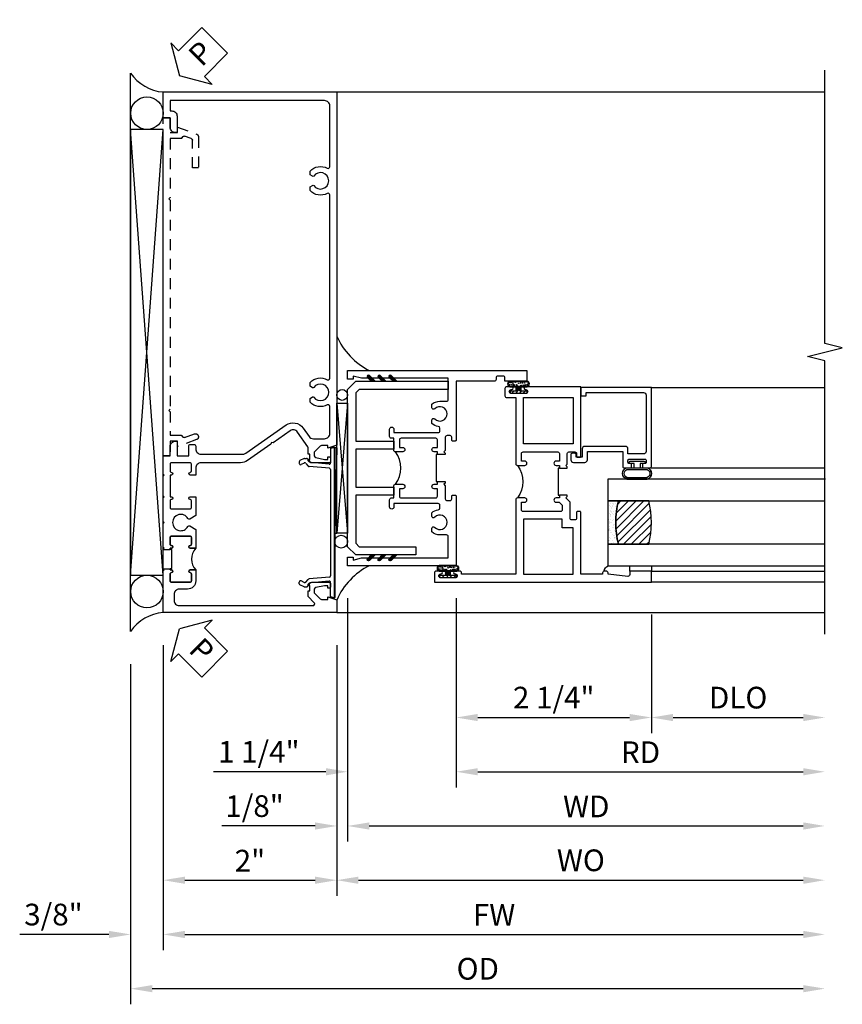
# Model space of a CAD drawing. Extents: x 0 to 124, y 0 to 80.
# Drawn here: x 56 to 66, y 11 to 22 of the extents above; entities that cross this region are included whole.
import ezdxf

# ---------------------------------------------------------------- set-up
doc = ezdxf.new("R2010")
doc.units = 0
doc.header["$LTSCALE"] = 0.5
doc.header["$MEASUREMENT"] = 0
doc.linetypes.add('HIDDEN', pattern=[0.375, 0.25, -0.125])
doc.layers.get('0').update_dxf_attribs({"color": 4, "linetype": 'CONTINUOUS'})
for name, color, linetype in [('DIME', 2, 'CONTINUOUS'), ('hidden', 3, 'HIDDEN'), ('TEXT', 3, 'CONTINUOUS')]:
    doc.layers.add(name, color=color, linetype=linetype)
doc.styles.get("Standard").update_dxf_attribs({"font": 'arial.ttf'})
doc.dimstyles.new('EXT_ON-OFF', dxfattribs={"dimscale": 2, "dimtxt": 0.125, "dimasz": 0.125, "dimexe": 0.09, "dimexo": 0.1875, "dimgap": 0.05, "dimtad": 3, "dimdec": 5, "dimzin": 3, "dimdsep": 46, "dimlunit": 5, "dimtxsty": 'STANDARD', "dimcen": 0, "dimse2": 1, "dimazin": 0, "dimtfac": 1, "dimtdec": 4, "dimtofl": 0, "dimtmove": 0, "dimatfit": 0, "dimfxl": 1, "dimfrac": 2, "dimtolj": 1, "dimtzin": 3, "dimarcsym": 0})
doc.dimstyles.new('EXT_ON-ON', dxfattribs={"dimscale": 2, "dimtxt": 0.125, "dimasz": 0.125, "dimexe": 0.09, "dimexo": 0.1875, "dimgap": 0.05, "dimtad": 3, "dimdec": 5, "dimzin": 3, "dimdsep": 46, "dimlunit": 5, "dimtxsty": 'STANDARD', "dimcen": 0, "dimazin": 0, "dimtfac": 1, "dimtdec": 4, "dimtofl": 0, "dimtmove": 0, "dimatfit": 0, "dimfxl": 1, "dimfrac": 2, "dimtolj": 1, "dimtzin": 3, "dimarcsym": 0})

# ---------------------------------------------------------------- blocks, each defined once
blk = doc.blocks.new('B601VG026')
blk.add_lwpolyline([(0.935, 4.438), (0.92, 4.423), (0.92, 2.015), (0.935, 2), (0.92, 1.985), (0.92, 1.716), (0.799, 1.716, 0.338704), (0.78, 1.701, -0.439208), (0.754, 1.688), (0.641, 1.729, 1), (0.617, 1.663), (0.834, 1.584), (0.834, 1.646), (0.92, 1.646), (0.92, 1.476), (1, 1.476), (1, 5.372), (0.92, 5.372), (0.92, 5.202), (0.834, 5.202), (0.834, 5.264), (0.617, 5.185, 0.315299), (0.594, 5.152), (0.594, 4.794), (0.664, 4.794), (0.664, 5.114, -0.315299), (0.677, 5.132), (0.754, 5.16, -0.439208), (0.78, 5.147, 0.338704), (0.799, 5.132), (0.92, 5.132), (0.92, 4.453)], format="xyb", close=True)
blk = doc.blocks.new('B469407')
for p, q in [((0.963, 0.356), (0.929, 0.345)), ((0.929, 0.345), (0.929, 0.175)), ((0.965, 0.352), (0.931, 0.34)), ((0.971, 0.347), (0.971, -1.375)), ((0.976, 0.347), (0.976, -1.375)), ((0.567, 0.189), (0.567, 0.17)), ((0.623, 0.225), (0.576, 0.203)), ((0.626, 0.174), (0.589, 0.157)), ((0.629, 0.226), (0.651, 0.226)), ((0.644, 0.17), (0.67, 0.139)), ((0.663, 0.221), (0.694, 0.184)), ((0.916, 0.113), (0.68, 0.134)), ((0.913, 0.16), (0.704, 0.179)), ((0.929, 0.098), (0.929, -1.126)), ((0.567, -1.217), (0.567, -1.198)), ((0.623, -1.253), (0.576, -1.231)), ((0.626, -1.202), (0.589, -1.185)), ((0.644, -1.198), (0.67, -1.167)), ((0.663, -1.249), (0.694, -1.212)), ((0.916, -1.141), (0.68, -1.162)), ((0.913, -1.188), (0.704, -1.207)), ((0.929, -1.373), (0.929, -1.203)), ((0.629, -1.254), (0.651, -1.254)), ((0.963, -1.384), (0.929, -1.373)), ((0.965, -1.38), (0.931, -1.368))]:
    blk.add_line(p, q)
for centre, radius, start, end in [((0.966, 0.347), 0.01, 0, 109), ((0.966, 0.347), 0.005, 0, 109), ((0.582, 0.189), 0.015, 115, 180), ((0.582, 0.17), 0.015, 180, 295), ((0.629, 0.211), 0.015, 90, 115), ((0.632, 0.161), 0.015, 40, 115), ((0.651, 0.211), 0.015, 40, 90), ((0.682, 0.149), 0.015, 220, 265), ((0.705, 0.194), 0.015, 220, 265), ((0.914, 0.175), 0.015, 265, 0), ((0.914, 0.098), 0.015, 360, 85), ((0.914, -1.126), 0.015, 275, 0), ((0.582, -1.198), 0.015, 65, 180), ((0.582, -1.217), 0.015, 180, 245), ((0.632, -1.189), 0.015, 245, 320), ((0.682, -1.177), 0.015, 95, 140), ((0.705, -1.222), 0.015, 95, 140), ((0.914, -1.203), 0.015, 360, 95), ((0.629, -1.239), 0.015, 245, 270), ((0.651, -1.239), 0.015, 270, 320), ((0.966, -1.375), 0.01, 251, 0), ((0.966, -1.375), 0.005, 251, 0)]:
    blk.add_arc(centre, radius, start, end)
blk = doc.blocks.new('PSEAL2')
at = {"layer": 'TEXT', "color": 7}
for p, q in [((0.196, 0.338), (0, 0)), ((0.196, 0.21), (0.196, 0.338)), ((0.575, 0.21), (0.196, 0.21)), ((0.575, 0.21), (0.575, -0.21)), ((0.196, -0.338), (0, 0)), ((0.196, -0.21), (0.196, -0.338)), ((0.575, -0.21), (0.196, -0.21))]:
    blk.add_line(p, q, dxfattribs=at)
at = {"layer": 'TEXT', "color": 3}
blk.add_text('P', height=0.25, dxfattribs=at).set_placement((0.247, -0.116))
blk = doc.blocks.new('*D1910')
at = {"layer": 'DIME', "color": 0, "lineweight": -2, "transparency": 16777216}
for p, q in [((57.94, 14.735), (57.94, 11.846)), ((59.94, 14.735), (59.94, 11.846)), ((58.19, 12.026), (59.69, 12.026))]:
    blk.add_line(p, q, dxfattribs=at)
at = {"layer": 'DIME', "color": 0, "transparency": 16777216}
for points in [[(58.19, 12.067), (58.19, 11.984), (57.94, 12.026)], [(59.69, 12.067), (59.69, 11.984), (59.94, 12.026)]]:
    blk.add_solid(points, dxfattribs=at)
at = {"layer": 'DIME', "color": 0, "transparency": 16777216, "insert": (58.94, 12.251), "char_height": 0.25, "attachment_point": 5}
blk.add_mtext('\\A1;2"', dxfattribs=at)
blk = doc.blocks.new('*D1911')
at = {"layer": 'DIME', "color": 0, "lineweight": -2, "transparency": 16777216}
for p, q in [((57.94, 14.735), (57.94, 11.221)), ((58.19, 11.401), (65.315, 11.401))]:
    blk.add_line(p, q, dxfattribs=at)
at = {"layer": 'DIME', "color": 0, "transparency": 16777216}
for points in [[(58.19, 11.442), (58.19, 11.359), (57.94, 11.401)], [(65.315, 11.442), (65.315, 11.359), (65.565, 11.401)]]:
    blk.add_solid(points, dxfattribs=at)
at = {"layer": 'DIME', "color": 0, "transparency": 16777216, "insert": (61.753, 11.626), "char_height": 0.25, "attachment_point": 5}
blk.add_mtext('\\A1;FW  ', dxfattribs=at)
blk = doc.blocks.new('*D1912')
at = {"layer": 'DIME', "color": 0, "lineweight": -2, "transparency": 16777216}
for p, q in [((57.565, 14.517), (57.565, 10.596)), ((57.815, 10.776), (65.315, 10.776))]:
    blk.add_line(p, q, dxfattribs=at)
at = {"layer": 'DIME', "color": 0, "transparency": 16777216}
for points in [[(57.815, 10.817), (57.815, 10.734), (57.565, 10.776)], [(65.315, 10.817), (65.315, 10.734), (65.565, 10.776)]]:
    blk.add_solid(points, dxfattribs=at)
at = {"layer": 'DIME', "color": 0, "transparency": 16777216, "insert": (61.565, 11.005), "char_height": 0.25, "attachment_point": 5}
blk.add_mtext('\\A1;OD  ', dxfattribs=at)
blk = doc.blocks.new('*D1913')
at = {"layer": 'DIME', "color": 0, "lineweight": -2, "transparency": 16777216}
for p, q in [((57.94, 14.735), (57.94, 11.221)), ((57.565, 14.517), (57.565, 11.221)), ((57.315, 11.401), (56.287, 11.401)), ((58.19, 11.401), (58.44, 11.401))]:
    blk.add_line(p, q, dxfattribs=at)
at = {"layer": 'DIME', "color": 0, "transparency": 16777216}
for points in [[(57.315, 11.442), (57.315, 11.359), (57.565, 11.401)], [(58.19, 11.442), (58.19, 11.359), (57.94, 11.401)]]:
    blk.add_solid(points, dxfattribs=at)
at = {"layer": 'DIME', "color": 0, "transparency": 16777216, "insert": (56.676, 11.63), "char_height": 0.25, "attachment_point": 5}
blk.add_mtext('\\A1;3/8"', dxfattribs=at)
blk = doc.blocks.new('*D1914')
at = {"layer": 'DIME', "color": 0, "lineweight": -2, "transparency": 16777216}
for p, q in [((59.94, 14.735), (59.94, 11.846)), ((60.19, 12.026), (65.315, 12.026))]:
    blk.add_line(p, q, dxfattribs=at)
at = {"layer": 'DIME', "color": 0, "transparency": 16777216}
for points in [[(60.19, 12.067), (60.19, 11.984), (59.94, 12.026)], [(65.315, 12.067), (65.315, 11.984), (65.565, 12.026)]]:
    blk.add_solid(points, dxfattribs=at)
at = {"layer": 'DIME', "color": 0, "transparency": 16777216, "insert": (62.753, 12.255), "char_height": 0.25, "attachment_point": 5}
blk.add_mtext('\\A1;WO', dxfattribs=at)
blk = doc.blocks.new('*D1915')
at = {"layer": 'DIME', "color": 0, "lineweight": -2, "transparency": 16777216}
for p, q in [((60.065, 15.276), (60.065, 12.471)), ((59.94, 14.735), (59.94, 12.471)), ((59.69, 12.651), (58.616, 12.651)), ((60.315, 12.651), (60.565, 12.651))]:
    blk.add_line(p, q, dxfattribs=at)
at = {"layer": 'DIME', "color": 0, "transparency": 16777216}
for points in [[(59.69, 12.692), (59.69, 12.609), (59.94, 12.651)], [(60.315, 12.692), (60.315, 12.609), (60.065, 12.651)]]:
    blk.add_solid(points, dxfattribs=at)
at = {"layer": 'DIME', "color": 0, "transparency": 16777216, "insert": (58.993, 12.88), "char_height": 0.25, "attachment_point": 5}
blk.add_mtext('\\A1;1/8"', dxfattribs=at)
blk = doc.blocks.new('*D1916')
at = {"layer": 'DIME', "color": 0, "lineweight": -2, "transparency": 16777216}
for p, q in [((60.065, 15.276), (60.065, 12.471)), ((60.315, 12.651), (65.315, 12.651))]:
    blk.add_line(p, q, dxfattribs=at)
at = {"layer": 'DIME', "color": 0, "transparency": 16777216}
for points in [[(60.315, 12.692), (60.315, 12.609), (60.065, 12.651)], [(65.315, 12.692), (65.315, 12.609), (65.565, 12.651)]]:
    blk.add_solid(points, dxfattribs=at)
at = {"layer": 'DIME', "color": 0, "transparency": 16777216, "insert": (62.815, 12.876), "char_height": 0.25, "attachment_point": 5}
blk.add_mtext('\\A1;WD', dxfattribs=at)
blk = doc.blocks.new('*D1917')
at = {"layer": 'DIME', "color": 0, "lineweight": -2, "transparency": 16777216}
for p, q in [((61.315, 15.276), (61.315, 13.096)), ((61.565, 13.276), (65.315, 13.276))]:
    blk.add_line(p, q, dxfattribs=at)
at = {"layer": 'DIME', "color": 0, "transparency": 16777216}
for points in [[(61.565, 13.317), (61.565, 13.234), (61.315, 13.276)], [(65.315, 13.317), (65.315, 13.234), (65.565, 13.276)]]:
    blk.add_solid(points, dxfattribs=at)
at = {"layer": 'DIME', "color": 0, "transparency": 16777216, "insert": (63.44, 13.501), "char_height": 0.25, "attachment_point": 5}
blk.add_mtext('\\A1;RD', dxfattribs=at)
blk = doc.blocks.new('*D1918')
at = {"layer": 'DIME', "color": 0, "lineweight": -2, "transparency": 16777216}
for p, q in [((63.565, 15.088), (63.565, 13.721)), ((63.815, 13.901), (65.315, 13.901))]:
    blk.add_line(p, q, dxfattribs=at)
at = {"layer": 'DIME', "color": 0, "transparency": 16777216}
for points in [[(63.815, 13.942), (63.815, 13.859), (63.565, 13.901)], [(65.315, 13.942), (65.315, 13.859), (65.565, 13.901)]]:
    blk.add_solid(points, dxfattribs=at)
at = {"layer": 'DIME', "color": 0, "transparency": 16777216, "insert": (64.565, 14.13), "char_height": 0.25, "attachment_point": 5}
blk.add_mtext('\\A1;DLO', dxfattribs=at)
blk = doc.blocks.new('*D1919')
at = {"layer": 'DIME', "color": 0, "lineweight": -2, "transparency": 16777216}
for p, q in [((61.315, 15.276), (61.315, 13.721)), ((63.565, 15.088), (63.565, 13.721)), ((61.565, 13.901), (63.315, 13.901))]:
    blk.add_line(p, q, dxfattribs=at)
at = {"layer": 'DIME', "color": 0, "transparency": 16777216}
for points in [[(61.565, 13.942), (61.565, 13.859), (61.315, 13.901)], [(63.315, 13.942), (63.315, 13.859), (63.565, 13.901)]]:
    blk.add_solid(points, dxfattribs=at)
at = {"layer": 'DIME', "color": 0, "transparency": 16777216, "insert": (62.44, 14.13), "char_height": 0.25, "attachment_point": 5}
blk.add_mtext('\\A1;2 1/4"', dxfattribs=at)
blk = doc.blocks.new('*D1920')
at = {"layer": 'DIME', "color": 0, "lineweight": -2, "transparency": 16777216}
for p, q in [((60.065, 15.276), (60.065, 13.096)), ((61.315, 15.276), (61.315, 13.096)), ((59.815, 13.276), (58.519, 13.276)), ((61.565, 13.276), (61.815, 13.276))]:
    blk.add_line(p, q, dxfattribs=at)
at = {"layer": 'DIME', "color": 0, "transparency": 16777216}
for points in [[(59.815, 13.317), (59.815, 13.234), (60.065, 13.276)], [(61.565, 13.317), (61.565, 13.234), (61.315, 13.276)]]:
    blk.add_solid(points, dxfattribs=at)
at = {"layer": 'DIME', "color": 0, "transparency": 16777216, "insert": (59.042, 13.505), "char_height": 0.25, "attachment_point": 5}
blk.add_mtext('\\A1;1 1/4"', dxfattribs=at)
blk = doc.blocks.new('B027874')
h = blk.add_hatch()
h.set_pattern_fill('ANSI31', color=256, scale=0.08, style=0)
h.set_pattern_definition([(45, (-2.208298, 1.612679), (-0.007071068, 0.007071068), [])])
h.paths.add_polyline_path([(-0.043, 0), (-0.028, 0.015), (-0.028, 0.03), (-0.072, 0.03, 0.029608), (-0.076, 0.037), (-0.076, 0.1, 0.8), (-0.139, 0.1), (-0.139, -0.1, 0.8), (-0.076, -0.1), (-0.076, -0.037, 0.029608), (-0.072, -0.03), (-0.028, -0.03), (-0.028, -0.015)])
h.paths.add_polyline_path([(-0.083, -0.1, -0.742268), (-0.132, -0.1), (-0.132, 0.1, -0.742268), (-0.083, 0.1)], flags=16)
h.paths.add_polyline_path([(-0.092, -0.021, -1), (-0.101, -0.021, -1)], flags=0)
h.paths.add_polyline_path([(-0.094, 0.028, -1), (-0.089, 0.028, -1)], flags=0)
h.paths.add_polyline_path([(-0.094, -0.043, -1), (-0.098, -0.043, -1)], flags=0)
h.paths.add_polyline_path([(-0.119, 0.002, -1), (-0.112, 0.002, -1)], flags=0)
h.paths.add_polyline_path([(-0.095, -0.057, -1), (-0.104, -0.057, -1)], flags=0)
h.paths.add_polyline_path([(-0.098, 0.055, -1), (-0.089, 0.055, -1)], flags=0)
h.paths.add_polyline_path([(-0.088, -0.061, -1), (-0.092, -0.061, -1)], flags=0)
h.paths.add_polyline_path([(-0.126, 0.025, -1), (-0.117, 0.025, -1)], flags=0)
h.paths.add_polyline_path([(-0.124, -0.036, -1), (-0.129, -0.036, -1)], flags=0)
h.paths.add_polyline_path([(-0.12, 0.046, -1), (-0.116, 0.046, -1)], flags=0)
h.paths.add_polyline_path([(-0.097, 0.067, -1), (-0.093, 0.067, -1)], flags=0)
h.paths.add_polyline_path([(-0.115, -0.066, -1), (-0.122, -0.066, -1)], flags=0)
h.paths.add_polyline_path([(-0.097, -0.082, -1), (-0.102, -0.082, -1)], flags=0)
h.paths.add_polyline_path([(-0.1, 0.081, -1), (-0.091, 0.081, -1)], flags=0)
h.paths.add_polyline_path([(-0.119, 0.065, -0.486829), (-0.122, 0.067, -0.664322), (-0.118, 0.068, -0.486829), (-0.116, 0.066, -0.664322)], flags=0)
h.paths.add_polyline_path([(-0.094, -0.103, -1), (-0.103, -0.103, -1)], flags=0)
h.paths.add_polyline_path([(-0.122, -0.089, -1), (-0.128, -0.089, -1)], flags=0)
h.paths.add_polyline_path([(-0.105, 0.103, -1), (-0.098, 0.103, -1)], flags=0)
h.paths.add_polyline_path([(-0.126, -0.099, -1), (-0.13, -0.099, -1)], flags=0)
h = blk.add_hatch()
h.set_pattern_fill('ANSI31', color=256, scale=0.25, angle=90, style=0)
h.set_pattern_definition([(135, (-10.943272, -7.362555), (-0.02209709, -0.02209709), [])])
h.paths.add_polyline_path([(0, 0.094), (-0.028, 0.094), (-0.028, 0.03), (-0.028, 0.015), (-0.043, 0), (-0.028, -0.015), (-0.028, -0.03), (-0.028, -0.094), (0, -0.094)])
for p, q in [((-0.139, 0.1), (-0.139, -0.1)), ((-0.128, 0.009), (-0.128, 0.009)), ((-0.123, 0.085), (-0.123, 0.085)), ((-0.118, 0.083), (-0.118, 0.083)), ((-0.116, 0.113), (-0.116, 0.113)), ((-0.101, 0.037), (-0.101, 0.037)), ((-0.096, 0.073), (-0.096, 0.073)), ((-0.091, 0.098), (-0.091, 0.098)), ((-0.028, 0.03), (-0.072, 0.03)), ((-0.128, -0.022), (-0.128, -0.022)), ((-0.128, -0.054), (-0.128, -0.054)), ((-0.123, -0.066), (-0.123, -0.066)), ((-0.12, -0.056), (-0.12, -0.056)), ((-0.12, -0.108), (-0.12, -0.108)), ((-0.094, -0.068), (-0.094, -0.068)), ((-0.092, -0.082), (-0.092, -0.082)), ((-0.089, -0.006), (-0.089, -0.006)), ((-0.072, -0.03), (-0.028, -0.03))]:
    blk.add_line(p, q)
blk.add_lwpolyline([(-0.076, 0.037), (-0.076, 0.1, 0.8), (-0.139, 0.1), (-0.139, -0.1, 0.8), (-0.076, -0.1), (-0.076, -0.037)], format="xyb")
blk.add_lwpolyline([(-0.083, -0.1), (-0.083, 0.1, 0.742268), (-0.132, 0.1), (-0.132, -0.1, 0.742268)], format="xyb", close=True)
blk.add_lwpolyline([(-0.028, -0.094), (-0.028, -0.03), (-0.028, -0.015), (-0.043, 0), (-0.028, 0.015), (-0.028, 0.03), (-0.028, 0.094), (0, 0.094), (0, -0.094)], close=True)
for centre, radius in [((-0.122, 0.025), 0.0045), ((-0.12, 0.067), 0.00225), ((-0.118, 0.066), 0.00225), ((-0.118, 0.046), 0.00225), ((-0.115, 0.002), 0.00337), ((-0.102, 0.103), 0.00337), ((-0.095, 0.081), 0.0045), ((-0.093, 0.055), 0.0045), ((-0.095, 0.067), 0.00225), ((-0.091, 0.028), 0.00225), ((-0.128, -0.099), 0.00225), ((-0.126, -0.036), 0.00225), ((-0.125, -0.089), 0.00337), ((-0.118, -0.066), 0.00337), ((-0.1, -0.057), 0.0045), ((-0.099, -0.103), 0.0045), ((-0.099, -0.082), 0.00225), ((-0.096, -0.021), 0.0045), ((-0.096, -0.043), 0.00225), ((-0.09, -0.061), 0.00225)]:
    blk.add_circle(centre, radius)
for start, end in [(26.3878, 33.1715), (326.8285, 333.6122)]:
    blk.add_arc((-0.132, 0), 0.0675, start, end)
blk = doc.blocks.new('B224131')
for points in [[(0.969, 1.125), (0.969, 1.035), (0.969, 1.035), (0.937, 1.035), (0.937, 0.997, -1), (0.887, 0.997), (0.887, 1.035), (0.801, 1.035, 0.414214), (0.781, 1.015), (0.781, 0.617, 0.414214), (0.801, 0.597), (0.887, 0.597), (0.887, 0.635, -1), (0.937, 0.635), (0.937, 0.552, -0.414214), (0.918, 0.532), (0.781, 0.532), (0.781, 0.503, -0.414214), (0.761, 0.483), (0.678, 0.483, -1), (0.678, 0.533), (0.716, 0.533), (0.716, 1.043, 0.414214), (0.696, 1.063), (0.664, 1.063, 0.379055), (0.644, 1.045, -0.145843), (0.611, 0.969), (0.571, 0.969, -0.673324), (0.558, 1.003, 2.463527), (0.442, 1.003, -0.673324), (0.429, 0.969), (0.389, 0.969, -0.177014), (0.355, 1.063), (0.355, 1.14, 0.414214), (0.335, 1.16), (0.09, 1.16), (0.09, 0.159), (0.065, 0.065), (0.1, 0.065), (0.1, 0), (0, 0), (0, 2.063), (0.125, 2.063), (0.125, 1.813), (0.085, 1.813, 0.414214), (0.065, 1.793), (0.065, 1.73, 0.414214), (0.085, 1.71), (0.105, 1.71, -0.414214), (0.125, 1.69), (0.125, 1.25), (0.803, 1.25, -0.414214), (0.813, 1.24), (0.813, 1.21, -0.414214), (0.803, 1.2), (0.77, 1.2, 0.414214), (0.75, 1.18), (0.75, 1.145, 0.414214), (0.77, 1.125), (0.923, 1.125), (0.937, 1.11), (0.953, 1.125)], [(1.281, 1.125), (1.298, 1.125), (1.312, 1.11), (1.328, 1.125), (1.48, 1.125, 0.414214), (1.5, 1.145), (1.5, 1.18, 0.414214), (1.48, 1.2), (1.448, 1.2, -0.414214), (1.438, 1.21), (1.438, 1.24, -0.414214), (1.448, 1.25), (2.25, 1.25), (2.25, 0), (2.15, 0), (2.15, 0.065), (2.185, 0.065), (2.16, 0.159), (2.16, 1.16), (1.915, 1.16, 0.414214), (1.895, 1.14), (1.895, 1.063, -0.177014), (1.861, 0.969), (1.821, 0.969, -0.673324), (1.808, 1.003, 2.463527), (1.692, 1.003, -0.673324), (1.679, 0.969), (1.639, 0.969, -0.145843), (1.606, 1.045, 0.379055), (1.586, 1.063), (1.554, 1.063, 0.414214), (1.534, 1.043), (1.534, 0.533), (1.572, 0.533, -1), (1.572, 0.483), (1.489, 0.483, -0.414214), (1.469, 0.503), (1.469, 0.532), (1.333, 0.532, -0.414214), (1.312, 0.552), (1.312, 0.635, -1), (1.363, 0.635), (1.363, 0.597), (1.449, 0.597, 0.414214), (1.469, 0.617), (1.469, 1.015, 0.414214), (1.449, 1.035), (1.363, 1.035), (1.363, 0.997, -1), (1.312, 0.997), (1.312, 1.035), (1.281, 1.035)]]:
    blk.add_lwpolyline(points, format="xyb", close=True)
blk.add_lwpolyline([(0.969, 1.035), (0.969, 1.02), (1.281, 1.02), (1.281, 1.035)])
blk.add_lwpolyline([(1.312, 0.552, 0.32), (0.937, 0.552)], format="xyb")
blk = doc.blocks.new('B225125')
for points in [[(-1.438, -0.468), (-1.438, -0.378), (-1.438, -0.378), (-1.469, -0.378), (-1.469, -0.34, 1), (-1.519, -0.34), (-1.519, -0.375), (-1.554, -0.41), (-1.605, -0.41, -0.414214), (-1.625, -0.39), (-1.625, 0.04, -0.414214), (-1.605, 0.06), (-1.519, 0.06), (-1.519, 0.022, 1), (-1.469, 0.022), (-1.469, 0.105, 0.414214), (-1.489, 0.125), (-2.348, 0.125), (-2.348, 0.749), (-2.333, 0.749, 0.414214), (-2.313, 0.769), (-2.313, 0.827, 1), (-2.345, 0.827), (-2.345, 0.821, -1), (-2.389, 0.821), (-2.389, 0.99, -1), (-2.345, 0.99), (-2.345, 0.984, 1), (-2.313, 0.984), (-2.313, 1.042, 0.414214), (-2.333, 1.062), (-2.438, 1.062), (-2.438, -1.438), (-2.313, -1.438), (-2.313, -1.188), (-2.353, -1.188, -0.446679), (-2.373, -1.165), (-2.348, -0.938), (-2.333, -0.938, 0.414214), (-2.313, -0.918), (-2.313, -0.895, 0.414214), (-2.333, -0.875), (-2.348, -0.875), (-2.348, -0.625), (-1.635, -0.625, 0.414214), (-1.625, -0.615), (-1.625, -0.585, 0.414214), (-1.635, -0.575), (-1.702, -0.575, -0.414214), (-1.722, -0.555), (-1.722, -0.52, -0.414214), (-1.702, -0.5), (-1.516, -0.5), (-1.469, -0.453), (-1.454, -0.468)], [(-1.125, -0.468), (-1.109, -0.468), (-1.094, -0.453), (-1.079, -0.468), (-0.958, -0.468, -0.414214), (-0.938, -0.488), (-0.938, -0.555, -0.414214), (-0.958, -0.575), (-0.99, -0.575, 0.414214), (-1, -0.585), (-1, -0.615, 0.414214), (-0.99, -0.625), (-0.188, -0.625), (-0.188, 0.015, 1), (-0.22, 0.015), (-0.22, 0.009, -1), (-0.264, 0.009), (-0.264, 0.178, -1), (-0.22, 0.178), (-0.22, 0.172, 1), (-0.188, 0.172), (-0.188, 0.23, 0.414214), (-0.207, 0.25), (-0.293, 0.25, 0.414214), (-0.313, 0.23), (-0.313, 0.125), (-1.074, 0.125, 0.414214), (-1.094, 0.105), (-1.094, 0.022, 1), (-1.044, 0.022), (-1.044, 0.06), (-0.958, 0.06, -0.414214), (-0.938, 0.04), (-0.938, -0.358, -0.414214), (-0.958, -0.378), (-1.044, -0.378), (-1.044, -0.34, 1), (-1.094, -0.34), (-1.094, -0.378), (-1.125, -0.378)]]:
    blk.add_lwpolyline(points, format="xyb", close=True)
for points in [[(-1.812, -0.535), (-1.812, -0.41), (-1.715, -0.41), (-1.715, 0.035), (-2.348, 0.035), (-2.348, -0.535)], [(-0.847, -0.535), (-0.847, 0.035), (-0.313, 0.035), (-0.313, -0.535)]]:
    blk.add_lwpolyline(points, close=True)
blk.add_lwpolyline([(-1.094, 0.105, -0.3198), (-1.469, 0.105)], format="xyb")
blk.add_lwpolyline([(-1.125, -0.378), (-1.125, -0.363), (-1.438, -0.363), (-1.438, -0.378)])
blk = doc.blocks.new('B127074')
for p, q in [((-0.23, -0.118), (-0.23, 0.117)), ((-0.21, -0.117), (-0.21, 0.117)), ((-0.12, -0.117), (-0.12, 0.117)), ((-0.1, -0.117), (-0.1, 0.117)), ((-0.051, 0.035), (-0.1, 0.035)), ((-0.051, 0.078), (-0.051, 0.035)), ((-0.021, -0.078), (-0.021, 0.078)), ((-0.1, -0.035), (-0.051, -0.035)), ((-0.051, -0.035), (-0.051, -0.078))]:
    blk.add_line(p, q)
for centre, radius, start, end in [((-0.165, 0.099), 0.0675, 15.2882, 164.7118), ((-0.165, 0.099), 0.0485, 21.82, 158.18), ((-0.036, 0.078), 0.015, 0, 180), ((-0.036, -0.078), 0.015, 180, 0), ((-0.165, -0.099), 0.0675, 195.7196, 344.6722), ((-0.165, -0.099), 0.0485, 201.82, 338.18)]:
    blk.add_arc(centre, radius, start, end)
blk = doc.blocks.new('B224063')
blk.add_lwpolyline([(-0.87, 0.752, 0.414214), (-0.885, 0.737), (-0.885, 0.725, -0.414214), (-0.9, 0.71), (-0.92, 0.71, -0.414214), (-0.935, 0.725), (-0.935, 0.797, -0.414214), (-0.92, 0.812), (-0.007, 0.812), (-0.007, 0), (-0.105, 0), (-0.105, 0.062), (-0.067, 0.062), (-0.067, 0.722, 0.414214), (-0.097, 0.752), (-0.745, 0.752, 0.414214), (-0.775, 0.722), (-0.775, 0.542), (-0.717, 0.542, -0.414214), (-0.687, 0.512), (-0.687, 0.045, -0.414214), (-0.717, 0.015), (-0.812, 0.015), (-0.812, -0.055), (-0.782, -0.055, -0.414214), (-0.767, -0.07), (-0.767, -0.1, -0.414214), (-0.782, -0.115), (-0.842, -0.115, -0.414214), (-0.872, -0.085), (-0.872, 0.045, -0.414214), (-0.842, 0.075), (-0.747, 0.075), (-0.747, 0.482), (-0.92, 0.482, -0.414214), (-0.935, 0.497), (-0.935, 0.57, -0.414214), (-0.92, 0.585), (-0.9, 0.585, -0.414214), (-0.885, 0.57), (-0.885, 0.557, 0.414214), (-0.87, 0.542), (-0.85, 0.542, 0.414214), (-0.835, 0.557), (-0.835, 0.737, 0.414214), (-0.85, 0.752)], format="xyb", close=True)
blk = doc.blocks.new('B127186-7282')
blk.add_lwpolyline([(0, 0), (0, -0.25), (0.06, -0.25), (0.06, 0)], close=True)
blk.add_arc((0, -0.478), 0.0642, 270.4193, 340.2601)
blk = doc.blocks.new('GT-GLASS-1IN-7282')
h = blk.add_hatch()
h.set_pattern_fill('ANSI31', color=256, scale=0.5, style=0)
h.set_pattern_definition([(45, (-1.594896, -0.47501), (-0.0441942, 0.0441942), [])])
h.paths.add_polyline_path([(0.81, -0.03, 0.12), (0.31, -0.03), (0.31, -0.38, 0.12), (0.81, -0.38)])
h = blk.add_hatch()
h.set_pattern_fill('AR-SAND', color=256, scale=0.03, style=0)
h.set_pattern_definition([(37.5, (-8.435115, -10.989657), (-0.0018898, 0.05780471), [0, -0.0456, 0, -0.051, 0, -0.04875]), (7.5, (-8.435115, -10.98966), (0.0530933, 0.0846644), [0, -0.0246, 0, -0.0411, 0, -0.01575]), (327.5, (-8.472015, -10.989657), (0.09342426, 0.00016977), [0, -0.015, 0, -0.054, 0, -0.0705]), (317.5, (-8.472015, -10.98966), (0.0901838, 0.02633027), [0, -0.0075, 0, -0.0354, 0, -0.0405])])
edge = h.paths.add_edge_path()
edge.add_line((0.81, -0.38), (0.81, -0.5))
edge.add_line((0.81, -0.5), (0.31, -0.5))
edge.add_line((0.31, -0.5), (0.31, -0.38))
edge.add_arc((0.56, 0.647), 1.057, 256.3145, 283.6855)
for points in [[(0.31, 2), (0.31, -0.5), (0.06, -0.5), (0.06, 2)], [(1.06, 2.005), (1.06, -0.5), (0.81, -0.5), (0.81, 2)]]:
    blk.add_lwpolyline(points)
for points in [[(0.31, -0.38), (0.31, -0.03, -0.12), (0.81, -0.03), (0.81, -0.38, -0.12)], [(0.81, -0.38), (0.81, -0.5), (0.31, -0.5), (0.31, -0.38, 0.12)]]:
    blk.add_lwpolyline(points, format="xyb", close=True)
blk = doc.blocks.new('B229175')
h = blk.add_hatch()
h.set_pattern_fill('ANSI37', color=256, scale=0.1, style=0)
h.set_pattern_definition([(45, (-2.727382, -6.92049), (-0.008838835, 0.008838835), []), (135, (-2.727382, -6.92049), (-0.008838835, -0.008838835), [])])
h.paths.add_polyline_path([(2.125, 0.567), (2.125, 0.523), (2.169, 0.479, 1), (2.191, 0.501)])
h.paths.add_polyline_path([(2.125, 0.442), (2.125, 0.398), (2.169, 0.354, 1), (2.191, 0.376)])
h.paths.add_polyline_path([(2.125, 0.317), (2.125, 0.273), (2.169, 0.229, 1), (2.191, 0.251)])
h.paths.add_polyline_path([(0.125, 0.273), (0.125, 0.317), (0.059, 0.251, 1), (0.081, 0.229)])
h.paths.add_polyline_path([(0.125, 0.398), (0.125, 0.442), (0.059, 0.376, 1), (0.081, 0.354)])
h.paths.add_polyline_path([(0.125, 0.523), (0.125, 0.567), (0.059, 0.501, 1), (0.081, 0.479)])
blk.add_lwpolyline([(2.031, 1.16), (2.031, 0.133), (1.992, 0.094), (1.437, 0.094), (1.437, 0.532), (1.344, 0.532), (1.344, 0.094), (0.906, 0.094), (0.906, 0.532), (0.812, 0.532), (0.812, 0.094), (0.258, 0.094), (0.219, 0.133), (0.219, 0.785), (0.125, 0.785), (0.125, 0.094), (0.219, 0), (2.031, 0), (2.125, 0.094), (2.125, 1.16)], close=True)
for points in [[(0.125, 0.567), (0.059, 0.501, 1), (0.081, 0.479), (0.125, 0.523)], [(2.125, 0.567), (2.191, 0.501, -1), (2.169, 0.479), (2.125, 0.523)], [(0.125, 0.442), (0.059, 0.376, 1), (0.081, 0.354), (0.125, 0.398)], [(2.125, 0.442), (2.191, 0.376, -1), (2.169, 0.354), (2.125, 0.398)], [(0.125, 0.317), (0.059, 0.251, 1), (0.081, 0.229), (0.125, 0.273)], [(2.125, 0.317), (2.191, 0.251, -1), (2.169, 0.229), (2.125, 0.273)]]:
    blk.add_lwpolyline(points, format="xyb")
blk = doc.blocks.new('B601TVG001A-2')
blk.add_lwpolyline([(0.897, -0.357), (1, -0.393), (1, -0.538), (-1, -0.538), (-1, -0.057), (-0.99, -0.047), (-1, -0.037), (-1, -0.032), (-0.92, -0.032), (-0.92, -0.047), (-0.904, -0.047, -1), (-0.904, -0.078), (-0.905, -0.078, 0.414214), (-0.92, -0.093), (-0.92, -0.173, 0.414214), (-0.905, -0.188), (-0.69, -0.188, 0.414214), (-0.675, -0.173), (-0.675, -0.093, 0.414214), (-0.69, -0.078), (-0.69, -0.078, -1), (-0.69, -0.047), (-0.625, -0.047), (-0.625, -0.173, -0.414214), (-0.72, -0.268), (-0.815, -0.268, 0.414214), (-0.875, -0.328), (-0.875, -0.398, 0.414214), (-0.815, -0.458), (0.726, -0.458, 0.668179), (0.74, -0.424), (0.669, -0.353), (0.669, -0.288), (0.691, -0.288), (0.691, -0.226), (0.669, -0.226, -0.414214), (0.707, -0.188), (0.909, -0.188, -0.414214), (0.929, -0.208), (0.929, -0.237, -0.414214), (0.909, -0.257), (0.897, -0.257), (0.897, -0.228), (0.859, -0.228), (0.757, -0.25, 0.354119), (0.741, -0.269), (0.741, -0.312), (0.808, -0.379, 0.198912), (0.825, -0.386), (0.897, -0.386)], format="xyb", close=True)
blk = doc.blocks.new('B601TVG001A-2TB')
blk.add_lwpolyline([(-0.625, 0.203, 0.4), (-0.625, -0.047), (-0.6905, -0.047, 1), (-0.6905, -0.078), (-0.69, -0.078, -0.4142136), (-0.675, -0.093), (-0.675, -0.173, -0.4142136), (-0.69, -0.188), (-0.905, -0.188, -0.4142136), (-0.92, -0.173), (-0.92, -0.093, -0.4142136), (-0.905, -0.078), (-0.9045, -0.078, 1), (-0.9045, -0.047), (-0.92, -0.047), (-0.92, -0.0315), (-0.899, -0.0315), (-0.899, 0.1875), (-0.92, 0.1875), (-0.92, 0.203), (-0.9045, 0.203, 1), (-0.9045, 0.234), (-0.905, 0.234, -0.4142136), (-0.92, 0.249), (-0.92, 0.329, -0.4142136), (-0.905, 0.344), (-0.69, 0.344, -0.4142136), (-0.675, 0.329), (-0.675, 0.249, -0.4142136), (-0.69, 0.234), (-0.6905, 0.234, 1), (-0.6905, 0.203)], format="xyb", close=True)
blk = doc.blocks.new('B601TVG001A-1')
blk.add_lwpolyline([(-0.69, 0.656, 0.414214), (-0.675, 0.671), (-0.675, 0.751, 0.414214), (-0.69, 0.766), (-0.691, 0.766, -1), (-0.691, 0.797), (-0.625, 0.797), (-0.625, 0.579), (-0.694, 0.54, -0.421864), (-0.715, 0.545, 3.93644), (-0.715, 0.455, -0.421864), (-0.694, 0.46), (-0.625, 0.421), (-0.625, 0.203), (-0.691, 0.203, -1), (-0.691, 0.234), (-0.69, 0.234, 0.414214), (-0.675, 0.249), (-0.675, 0.329, 0.414214), (-0.69, 0.344), (-0.905, 0.344, 0.414214), (-0.92, 0.329), (-0.92, 0.249, 0.414214), (-0.905, 0.234), (-0.905, 0.234, -1), (-0.905, 0.203), (-0.92, 0.203), (-0.92, 0.187), (-1, 0.187), (-1, 0.193), (-0.99, 0.203), (-1, 0.213), (-1, 0.49), (-0.99, 0.5), (-1, 0.51), (-1, 0.787), (-0.99, 0.797), (-1, 0.807), (-1, 1.037), (-0.99, 1.047), (-1, 1.057), (-1, 1.268), (-0.92, 1.268), (-0.92, 1.376, -0.414214), (-0.858, 1.438), (-0.84, 1.438), (-0.84, 1.268), (-0.705, 1.268), (-0.705, 1.38, -0.414214), (-0.685, 1.4), (-0.645, 1.4, -0.414214), (-0.625, 1.38), (-0.625, 1.348, 0.414214), (-0.565, 1.288), (-0.08, 1.288, 0.153915), (-0.046, 1.299), (0.417, 1.624, -0.414214), (0.612, 1.589), (0.681, 1.492, 0.244698), (0.73, 1.466), (0.86, 1.466, 0.414214), (0.92, 1.526), (0.92, 1.838, 0.568098), (0.89, 1.855, -0.339754), (0.692, 1.887), (0.692, 1.931), (0.721, 1.948, -0.386545), (0.735, 1.945, 3.127286), (0.735, 2.056, -0.386545), (0.721, 2.053), (0.692, 2.07), (0.692, 2.114, -0.339754), (0.89, 2.146, 0.568098), (0.92, 2.163), (0.92, 4.275, 0.568098), (0.89, 4.293, -0.339754), (0.692, 4.325), (0.692, 4.369), (0.721, 4.386, -0.386545), (0.735, 4.383, 3.127286), (0.735, 4.493, -0.386545), (0.721, 4.49), (0.692, 4.507), (0.692, 4.551, -0.339754), (0.89, 4.583, 0.568098), (0.92, 4.601), (0.92, 5.302, 0.414214), (0.86, 5.362), (-0.92, 5.362), (-0.92, 5.244), (-0.902, 5.244, -0.414214), (-0.84, 5.182), (-0.84, 4.994), (-0.858, 4.994, -0.414214), (-0.92, 5.056), (-0.92, 5.164), (-1, 5.164), (-1, 5.462), (1, 5.462), (1, 1.393), (0.897, 1.357), (0.897, 1.386), (0.825, 1.386, 0.198912), (0.808, 1.379), (0.741, 1.312), (0.741, 1.269, 0.354119), (0.757, 1.25), (0.859, 1.228), (0.897, 1.228), (0.897, 1.257), (0.909, 1.257, -0.414214), (0.929, 1.237), (0.929, 1.208, -0.414214), (0.909, 1.188), (0.707, 1.188, -0.414214), (0.669, 1.226), (0.691, 1.226), (0.691, 1.288), (0.669, 1.288), (0.669, 1.363, 0.153915), (0.665, 1.374), (0.547, 1.543, 0.414214), (0.463, 1.558), (0.267, 1.42), (0.246, 1.424), (0.242, 1.403), (-0.029, 1.214, -0.153915), (-0.109, 1.188), (-0.565, 1.188, 0.414214), (-0.625, 1.128), (-0.625, 1.047), (-0.691, 1.047, -1), (-0.691, 1.078), (-0.69, 1.078, 0.414214), (-0.675, 1.093), (-0.675, 1.173, 0.414214), (-0.69, 1.188), (-0.905, 1.188, 0.414214), (-0.92, 1.173), (-0.92, 1.093, 0.414214), (-0.905, 1.078), (-0.905, 1.078, -1), (-0.905, 1.047), (-0.92, 1.047), (-0.92, 0.797), (-0.905, 0.797, -1), (-0.905, 0.766), (-0.905, 0.766, 0.414214), (-0.92, 0.751), (-0.92, 0.671, 0.414214), (-0.905, 0.656)], format="xyb", close=True)
blk = doc.blocks.new('B601TVG001A')
for name in ['B601TVG001A-1', 'B601TVG001A-2TB', 'B601TVG001A-2']:
    blk.add_blockref(name, (0, 0))

msp = doc.modelspace()

# ---------------------------------------------------------------- linework, layer by layer
for p, q in [((57.565409, 14.891633), (57.565409, 21.329129)), ((59.940409, 21.110381), (65.565089, 21.110363)), ((57.565409, 15.539805), (57.940409, 20.678645)), ((57.940409, 15.539805), (57.565409, 20.678645)), ((63.565409, 17.706045), (65.565409, 17.706045)), ((60.065409, 17.525542), (59.940409, 16.02554)), ((59.940409, 17.52554), (60.065409, 16.025542)), ((59.940409, 17.008753), (59.916909, 16.02554)), ((59.940409, 16.02554), (59.916909, 17.008753)), ((63.550409, 16.778171), (65.565084, 16.777921)), ((63.565409, 15.588045), (65.565409, 15.588045)), ((63.565409, 15.463045), (65.565409, 15.463045)), ((59.940409, 15.110381), (65.565089, 15.110392))]:
    msp.add_line(p, q)
msp.add_lwpolyline([(65.56509, 14.860359), (65.56508, 18.010349), (65.3651, 18.060369), (65.76508, 18.160349), (65.56508, 18.210349), (65.56509, 21.360359)])
for points in [[(57.565409, 15.539805), (57.940409, 15.539805), (57.940409, 20.678645), (57.565409, 20.678645)], [(59.940409, 17.52554), (60.065409, 17.525542), (60.065409, 16.025542), (59.940409, 16.02554)], [(59.940409, 16.02554), (59.940409, 17.008753), (59.916909, 17.008753), (59.916909, 16.02554)]]:
    msp.add_lwpolyline(points, close=True)
for centre, radius in [((57.753284, 20.866145), 0.1875), ((60.002593, 17.618539), 0.062185), ((59.991159, 15.927667), 0.07425), ((57.753284, 15.352305), 0.1875)]:
    msp.add_circle(centre, radius)
for centre, radius, start, end in [((57.975149, 21.600741), 0.491589, 213.5399019, 265.9475967), ((60.674075, 18.615013), 0.799437, 203.4939257, 243.3430669), ((60.674075, 14.936076), 0.799437, 116.6569331, 156.5060743), ((57.975149, 14.620021), 0.491589, 94.0524033, 146.4600981)]:
    msp.add_arc(centre, radius, start, end)

# ---------------------------------------------------------------- block references
for name, p, rotation in [('PSEAL2', (58.127909, 21.297881), 44.99999999999999), ('B224131', (60.065409, 17.900545), 270), ('B225125', (62.127909, 17.900545), 90), ('B027874', (62.034409, 17.637045), 270), ('B027874', (61.221909, 15.512045), 270), ('PSEAL2', (58.127909, 14.922881), 315.0000000000003)]:
    msp.add_blockref(name, p, dxfattribs=dict(rotation=rotation))
for name, p in [('B601TVG001A', (58.940409, 15.648381)), ('B469407', (58.940409, 16.660015))]:
    msp.add_blockref(name, p)
at = {"xscale": -1, "rotation": 270}
for name, p in [('B229175', (60.065409, 15.650545)), ('B224063', (62.752909, 17.713045)), ('B127074', (63.400409, 16.878171)), ('GT-GLASS-1IN-7282', (63.565409, 15.588045)), ('B127186-7282', (63.565409, 15.588045))]:
    msp.add_blockref(name, p, dxfattribs=at)
at = {"layer": 'hidden', "xscale": -1}
msp.add_blockref('B601VG026', (58.940409, 15.440381), dxfattribs=at)

# ---------------------------------------------------------------- dimensions: what is measured, and where the dimension line sits
at = {"layer": 'DIME'}
for base, p1, p2, picture, middle in [((61.315409, 13.275545), (60.065409, 15.650545), (61.315409, 15.650545), '*D1920', (59.042234, 13.275545)), ((59.940409, 12.650545), (60.065409, 15.650545), (59.940409, 15.110381), '*D1915', (58.993306, 12.650545)), ((63.565409, 13.900545), (61.315409, 15.650545), (63.565409, 15.463045), '*D1919', (62.440409, 13.900545))]:
    dim = msp.add_linear_dim(base=base, p1=p1, p2=p2, angle=180, dimstyle='EXT_ON-ON', override={"dimpost": '"'}, dxfattribs=at)
    dim.commit()
    dim.dimension.update_dxf_attribs({"geometry": picture, "text_midpoint": middle, "dimtype": 160})
for base, p1, text, picture, middle in [((65.56509, 12.650545), (60.065409, 15.650545), 'WD', '*D1916', (62.81525, 12.875545)), ((65.56509, 13.275545), (61.315409, 15.650545), 'RD', '*D1917', (63.44025, 13.500545)), ((65.56509, 13.900545), (63.565409, 15.463045), 'DLO', '*D1918', (64.56525, 14.129893)), ((65.56509, 12.025545), (59.940409, 15.110381), 'WO', '*D1914', (62.75275, 12.254893))]:
    dim = msp.add_linear_dim(base=base, p1=p1, p2=(65.56509, 14.860359), angle=180, text=text, dimstyle='EXT_ON-OFF', override={"dimpost": '"'}, dxfattribs=at)
    dim.commit()
    dim.dimension.update_dxf_attribs({"geometry": picture, "text_midpoint": middle})
for base, p2, picture, middle in [((57.565409, 11.400545), (57.565409, 14.891633), '*D1913', (56.676187, 11.629893)), ((59.940409, 12.025545), (59.940409, 15.110381), '*D1910', (58.940409, 12.251056))]:
    dim = msp.add_linear_dim(base=base, p1=(57.940409, 15.110381), p2=p2, dimstyle='EXT_ON-ON', override={"dimpost": '"'}, dxfattribs=at)
    dim.commit()
    dim.dimension.update_dxf_attribs({"geometry": picture, "text_midpoint": middle})
for base, p1, text, picture, middle in [((65.56509, 11.400545), (57.940409, 15.110381), 'FW  ', '*D1911', (61.75275, 11.625545)), ((65.56509, 10.775545), (57.565409, 14.891633), 'OD  ', '*D1912', (61.56525, 11.004893))]:
    dim = msp.add_linear_dim(base=base, p1=p1, p2=(65.56509, 14.860359), text=text, dimstyle='EXT_ON-OFF', override={"dimpost": '"'}, dxfattribs=at)
    dim.commit()
    dim.dimension.update_dxf_attribs({"geometry": picture, "text_midpoint": middle})

doc.saveas('drawing.dxf')
